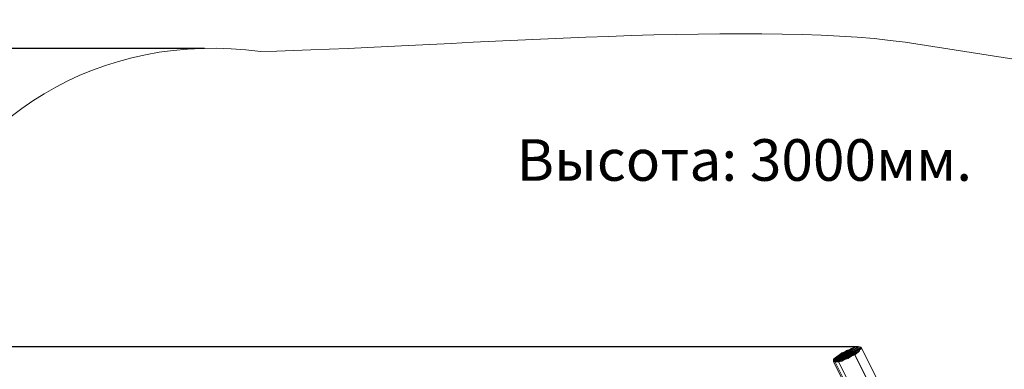
# Model space of a CAD drawing. Units: millimetres. Extents: x -5738 to 5280, y -3959 to 3913.
# Drawn here: x -3363 to 1367, y 1756 to 3438 of the extents above; entities that cross this region are included whole.
import ezdxf

# ---------------------------------------------------------------- set-up
doc = ezdxf.new("R2010")
doc.units = ezdxf.units.MM
doc.header["$MEASUREMENT"] = 0
doc.layers.add('layer 1', color=7, linetype='Continuous', lineweight=25)
doc.styles.get("Standard").update_dxf_attribs({"font": 'ariali.ttf', "height": 200})
doc.dimstyles.new('Стиль 150', dxfattribs={"dimtxt": 150, "dimasz": 150, "dimexe": 50, "dimexo": 0, "dimgap": 50, "dimtad": 1, "dimdec": 0, "dimdsep": 32, "dimtxsty": 'Standard', "dimcen": 150, "dimclrd": 256, "dimclre": 256, "dimadec": 0, "dimazin": 0, "dimtfac": 1, "dimtdec": 0, "dimtmove": 0, "dimatfit": 3, "dimfxl": 0, "dimlwd": -1, "dimarcsym": 0})

# ---------------------------------------------------------------- blocks, each defined once
blk = doc.blocks.new('*D2')
at = {"layer": 'Defpoints', "color": 0}
for p in [(-3708.1, 1865.1), (664.2, 1865.1), (1656.4, -1848.7)]:
    blk.add_point(p, dxfattribs=at)
at = {"layer": 'layer 1', "lineweight": -2}
for p, q in [((664.2, 1865.1), (-3758.1, 1865.1)), ((1656.4, -1848.7), (-3758.1, -1848.7))]:
    blk.add_line(p, q, dxfattribs=at)
at = {"layer": 'layer 1'}
blk.add_line((-3708.1, -1698.7), (-3708.1, 1715.1), dxfattribs=at)
for points in [[(-3733.1, 1715.1), (-3683.1, 1715.1), (-3708.1, 1865.1)], [(-3733.1, -1698.7), (-3683.1, -1698.7), (-3708.1, -1848.7)]]:
    blk.add_solid(points, dxfattribs=at)
at = {"layer": 'layer 1', "color": 0, "insert": (-3860.2, 8.2), "char_height": 200, "attachment_point": 5, "rotation": 90}
blk.add_mtext('3700', dxfattribs=at)
blk = doc.blocks.new('*D4')
at = {"layer": 'Defpoints', "color": 0}
for p in [(-5454.4, 3299.4), (-2476.1, 3299.4), (1840.3, -3340.2)]:
    blk.add_point(p, dxfattribs=at)
at = {"layer": 'layer 1', "lineweight": -2}
for p, q in [((-2476.1, 3299.4), (-5504.4, 3299.4)), ((1840.3, -3340.2), (-5504.4, -3340.2))]:
    blk.add_line(p, q, dxfattribs=at)
at = {"layer": 'layer 1'}
blk.add_line((-5454.4, -3190.2), (-5454.4, 3149.4), dxfattribs=at)
for points in [[(-5479.4, 3149.4), (-5429.4, 3149.4), (-5454.4, 3299.4)], [(-5479.4, -3190.2), (-5429.4, -3190.2), (-5454.4, -3340.2)]]:
    blk.add_solid(points, dxfattribs=at)
at = {"layer": 'layer 1', "color": 0, "insert": (-5606.6, -20.4), "char_height": 200, "attachment_point": 5, "rotation": 90}
blk.add_mtext('6700', dxfattribs=at)

msp = doc.modelspace()

# ---------------------------------------------------------------- linework, layer by layer
at = {"layer": 'layer 1', "color": 7, "lineweight": 13}
msp.add_open_spline([(891.1686, 3328.5831), (891.1686, 3328.5831), (2620.1757, 3058.3129), (2620.1757, 3058.3129), (3111.3325, 2981.5376), (3500.1004, 2699.479), (3725.4878, 2256.3878), (3725.4878, 2256.3878), (4917.5947, -87.186), (4917.5947, -87.186), (5279.5806, -798.8173), (5021.8364, -1667.4621), (4330.2957, -2066.4912), (4330.2957, -2066.4912), (2456.0517, -3147.9572), (2456.0517, -3147.9572), (2115.7861, -3315.4446), (1818.9721, -3377.0854), (1486.0193, -3339.0247), (1486.0193, -3339.0247), (-3681.1707, -2754.0647), (-3681.1707, -2754.0647), (-4147.6908, -2700.7355), (-4527.2363, -2462.6717), (-4778.3306, -2065.8888), (-5029.4249, -1669.1059), (-5082.0902, -1224.184), (-4930.5711, -779.7439), (-4930.5711, -779.7439), (-3886.125, 2283.856), (-3886.125, 2283.856), (-3651.2137, 2972.9047), (-2974.9076, 3387.7075), (-2204.2329, 3284.7539), (-1420.6267, 3299.4241), (144.2485, 3437.5224), (891.1686, 3328.5831)], degree=3, knots=[0, 0, 0, 0, 0.083333333, 0.083333333, 0.083333333, 0.166666667, 0.166666667, 0.166666667, 0.25, 0.25, 0.25, 0.333333333, 0.333333333, 0.333333333, 0.416666667, 0.416666667, 0.416666667, 0.5, 0.5, 0.5, 0.583333333, 0.583333333, 0.583333333, 0.666666667, 0.666666667, 0.666666667, 0.75, 0.75, 0.75, 0.833333333, 0.833333333, 0.833333333, 0.916666667, 0.916666667, 0.916666667, 1, 1, 1, 1], dxfattribs=at)
for points in [[(664.1889, 1865.1398), (664.1889, 1865.1398), (547.0089, 1793.8498), (547.0089, 1793.8498)], [(672.0089, 1864.1598), (672.0089, 1864.1598), (547.0089, 1793.8498), (547.0089, 1793.8498)], [(679.8189, 1863.1898), (679.8189, 1863.1898), (547.0089, 1793.8498), (547.0089, 1793.8498)], [(648.5689, 1862.2098), (648.5689, 1862.2098), (547.0089, 1793.8498), (547.0089, 1793.8498)], [(679.8189, 1861.2298), (679.8189, 1861.2298), (547.0089, 1793.8498), (547.0089, 1793.8498)], [(640.7589, 1859.2798), (640.7589, 1859.2798), (547.0089, 1793.8498), (547.0089, 1793.8498)], [(679.8189, 1858.2998), (679.8189, 1858.2998), (547.0089, 1793.8498), (547.0089, 1793.8498)], [(632.9389, 1856.3498), (632.9389, 1856.3498), (547.0089, 1793.8498), (547.0089, 1793.8498)], [(679.8189, 1854.3998), (679.8189, 1854.3998), (547.0089, 1793.8498), (547.0089, 1793.8498)], [(625.1289, 1851.4698), (625.1289, 1851.4698), (547.0089, 1793.8498), (547.0089, 1793.8498)], [(672.0089, 1849.5098), (672.0089, 1849.5098), (547.0089, 1793.8498), (547.0089, 1793.8498)], [(547.0089, 1793.8498), (547.0089, 1793.8498), (609.5089, 1846.5798), (609.5089, 1846.5798)], [(609.5089, 1846.5798), (609.5089, 1846.5798), (601.6889, 1840.7298), (601.6889, 1840.7298)], [(625.1289, 1851.4698), (625.1289, 1851.4698), (609.5089, 1846.5798), (609.5089, 1846.5798)], [(632.9389, 1856.3498), (632.9389, 1856.3498), (625.1289, 1851.4698), (625.1289, 1851.4698)], [(640.7589, 1859.2798), (640.7589, 1859.2798), (632.9389, 1856.3498), (632.9389, 1856.3498)], [(648.5689, 1862.2098), (648.5689, 1862.2098), (640.7589, 1859.2798), (640.7589, 1859.2798)], [(662.1589, 1863.9098), (662.1589, 1863.9098), (648.5689, 1862.2098), (648.5689, 1862.2098)], [(672.0089, 1864.1598), (672.0089, 1864.1598), (664.1889, 1865.1398), (664.1889, 1865.1398)], [(679.8189, 1863.1898), (679.8189, 1863.1898), (672.0089, 1864.1598), (672.0089, 1864.1598)], [(672.0089, 1849.5098), (672.0089, 1849.5098), (679.8189, 1854.3998), (679.8189, 1854.3998)], [(672.0089, 1844.6298), (672.0089, 1844.6298), (672.0089, 1849.5098), (672.0089, 1849.5098)], [(679.8189, 1863.1898), (679.8189, 1863.1898), (905.5189, 1409.6998), (905.5189, 1409.6998)], [(679.8189, 1861.2298), (679.8189, 1861.2298), (679.8189, 1863.1898), (679.8189, 1863.1898)], [(1016.5789, 1187.5198), (1016.5789, 1187.5198), (679.8189, 1861.2298), (679.8189, 1861.2298)], [(679.8189, 1858.2998), (679.8189, 1858.2998), (679.8189, 1861.2298), (679.8189, 1861.2298)], [(679.8189, 1854.3998), (679.8189, 1854.3998), (679.8189, 1858.2998), (679.8189, 1858.2998)], [(672.0089, 1844.6298), (672.0089, 1844.6298), (547.0089, 1793.8498), (547.0089, 1793.8498)], [(547.0089, 1793.8498), (547.0089, 1793.8498), (601.6889, 1840.7298), (601.6889, 1840.7298)], [(664.1889, 1838.7698), (664.1889, 1838.7698), (547.0089, 1793.8498), (547.0089, 1793.8498)], [(547.0089, 1793.8498), (547.0089, 1793.8498), (586.0689, 1834.8698), (586.0689, 1834.8698)], [(656.3789, 1832.9098), (656.3789, 1832.9098), (547.0089, 1793.8498), (547.0089, 1793.8498)], [(547.0089, 1793.8498), (547.0089, 1793.8498), (578.2589, 1829.0098), (578.2589, 1829.0098)], [(648.5689, 1826.0798), (648.5689, 1826.0798), (547.0089, 1793.8498), (547.0089, 1793.8498)], [(547.0089, 1793.8498), (547.0089, 1793.8498), (570.4389, 1823.1498), (570.4389, 1823.1498)], [(632.9389, 1820.2198), (632.9389, 1820.2198), (547.0089, 1793.8498), (547.0089, 1793.8498)], [(547.0089, 1793.8498), (547.0089, 1793.8498), (562.6289, 1817.2898), (562.6289, 1817.2898)], [(547.0089, 1793.8498), (547.0089, 1793.8498), (625.1289, 1814.3598), (625.1289, 1814.3598)], [(554.8189, 1811.4298), (554.8189, 1811.4298), (547.0089, 1805.5698), (547.0089, 1805.5698)], [(547.0089, 1793.8498), (547.0089, 1793.8498), (554.8189, 1811.4298), (554.8189, 1811.4298)], [(547.0089, 1793.8498), (547.0089, 1793.8498), (617.3189, 1808.4998), (617.3189, 1808.4998)], [(547.0089, 1793.8498), (547.0089, 1793.8498), (547.0089, 1805.5698), (547.0089, 1805.5698)], [(547.0089, 1793.8498), (547.0089, 1793.8498), (601.6889, 1803.6198), (601.6889, 1803.6198)], [(547.0089, 1793.8498), (547.0089, 1793.8498), (593.8789, 1799.7098), (593.8789, 1799.7098)], [(562.6289, 1817.2898), (562.6289, 1817.2898), (554.8189, 1811.4298), (554.8189, 1811.4298)], [(570.4389, 1823.1498), (570.4389, 1823.1498), (562.6289, 1817.2898), (562.6289, 1817.2898)], [(578.2589, 1829.0098), (578.2589, 1829.0098), (570.4389, 1823.1498), (570.4389, 1823.1498)], [(586.0689, 1834.8698), (586.0689, 1834.8698), (578.2589, 1829.0098), (578.2589, 1829.0098)], [(601.6889, 1840.7298), (601.6889, 1840.7298), (586.0689, 1834.8698), (586.0689, 1834.8698)], [(586.0689, 1795.7998), (586.0689, 1795.7998), (593.8789, 1799.7098), (593.8789, 1799.7098)], [(593.8789, 1799.7098), (593.8789, 1799.7098), (601.6889, 1803.6198), (601.6889, 1803.6198)], [(601.6889, 1803.6198), (601.6889, 1803.6198), (617.3189, 1808.4998), (617.3189, 1808.4998)], [(617.3189, 1808.4998), (617.3189, 1808.4998), (625.1289, 1814.3598), (625.1289, 1814.3598)], [(625.1289, 1814.3598), (625.1289, 1814.3598), (632.9389, 1820.2198), (632.9389, 1820.2198)], [(632.9389, 1820.2198), (632.9389, 1820.2198), (648.5689, 1826.0798), (648.5689, 1826.0798)], [(648.5689, 1826.0798), (648.5689, 1826.0798), (656.3789, 1832.9098), (656.3789, 1832.9098)], [(968.8889, 1182.2998), (968.8889, 1182.2998), (648.5689, 1826.0798), (648.5689, 1826.0798)], [(648.5689, 1826.0798), (648.5689, 1826.0798), (972.2189, 1182.6598), (972.2189, 1182.6598)], [(656.3789, 1832.9098), (656.3789, 1832.9098), (664.1889, 1838.7698), (664.1889, 1838.7698)], [(664.1889, 1838.7698), (664.1889, 1838.7698), (672.0089, 1844.6298), (672.0089, 1844.6298)], [(547.0089, 1793.8498), (547.0089, 1793.8498), (586.0689, 1795.7998), (586.0689, 1795.7998)], [(547.0089, 1793.8498), (547.0089, 1793.8498), (570.4389, 1792.8698), (570.4389, 1792.8698)], [(547.0089, 1793.8498), (547.0089, 1793.8498), (562.6289, 1791.8998), (562.6289, 1791.8998)], [(547.0089, 1793.8498), (547.0089, 1793.8498), (554.8189, 1790.9198), (554.8189, 1790.9198)], [(547.0089, 1793.8498), (547.0089, 1793.8498), (547.0089, 1791.8998), (547.0089, 1791.8998)], [(547.0089, 1791.8998), (547.0089, 1791.8998), (752.5389, 1380.6098), (752.5389, 1380.6098)], [(547.0089, 1791.8998), (547.0089, 1791.8998), (554.8189, 1790.9198), (554.8189, 1790.9198)], [(554.8189, 1790.9198), (554.8189, 1790.9198), (562.6289, 1791.8998), (562.6289, 1791.8998)], [(762.9389, 1374.4498), (762.9389, 1374.4498), (554.8189, 1790.9198), (554.8189, 1790.9198)], [(562.6289, 1791.8998), (562.6289, 1791.8998), (570.4389, 1792.8698), (570.4389, 1792.8698)], [(570.4389, 1792.8698), (570.4389, 1792.8698), (586.0689, 1795.7998), (586.0689, 1795.7998)], [(880.4789, 1172.6198), (880.4789, 1172.6198), (570.4389, 1792.8698), (570.4389, 1792.8698)], [(570.4389, 1792.8698), (570.4389, 1792.8698), (882.0889, 1172.7898), (882.0889, 1172.7898)]]:
    msp.add_open_spline(points, degree=3, dxfattribs=at)

# ---------------------------------------------------------------- texts
at = {"layer": 'layer 1', "insert": (-975.227, 2862.8365), "char_height": 200, "attachment_point": 1}
msp.add_mtext_dynamic_manual_height_columns('Высота: 3000мм.', width=4107.322801, gutter_width=1000, heights=[0], dxfattribs=at)

# ---------------------------------------------------------------- dimensions: what is measured, and where the dimension line sits
at = {"layer": 'layer 1'}
for base, p1, p2, text, picture, middle in [((-5454.4462, 3299.4165), (1840.301, -3340.2421), (-2476.1022, 3299.4165), '6700', '*D4', (-5606.5608, -20.4128)), ((-3708.126, 1865.1398), (1656.3789, -1848.7302), (664.1889, 1865.1398), '3700', '*D2', (-3860.2406, 8.2048))]:
    dim = msp.add_linear_dim(base=base, p1=p1, p2=p2, angle=90, text=text, dimstyle='Стиль 150', dxfattribs=at)
    dim.commit()
    dim.dimension.update_dxf_attribs({"geometry": picture, "text_midpoint": middle})

doc.saveas('drawing.dxf')
